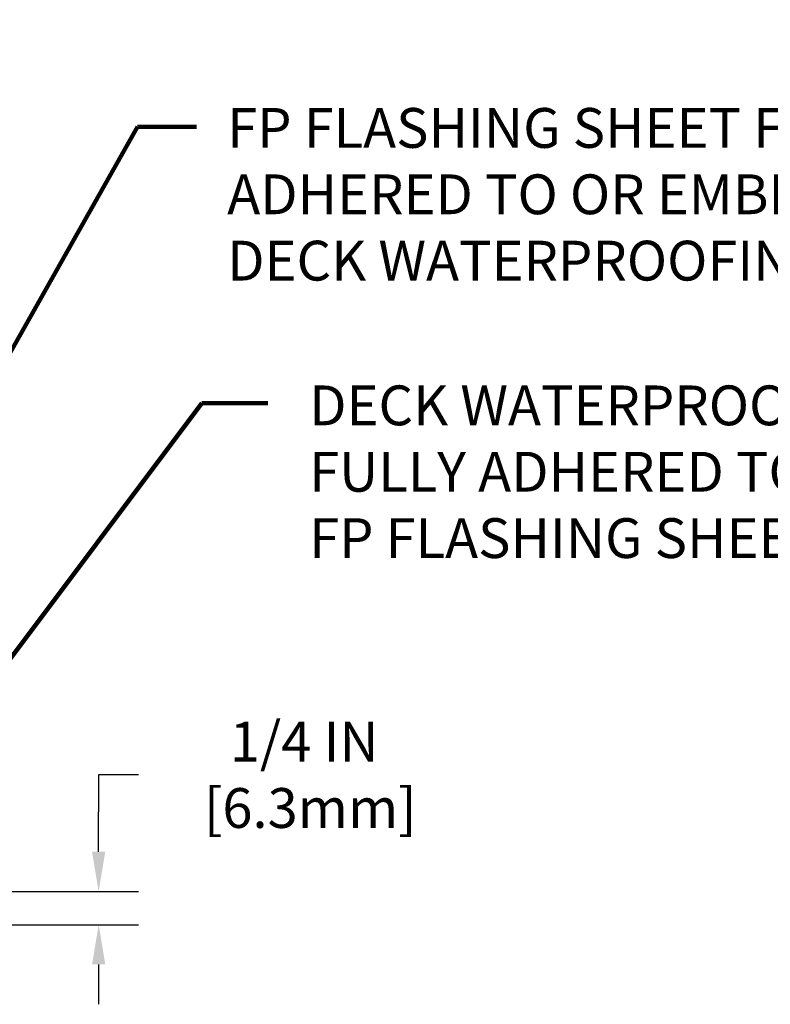
# Model space of a CAD drawing. Extents: x 13 to 3254, y -602 to 1977.
# Drawn here: x 329 to 335, y -586 to -579 of the extents above; entities that cross this region are included whole.
import ezdxf

# ---------------------------------------------------------------- set-up
doc = ezdxf.new("R2010")
doc.units = 0
doc.header["$LTSCALE"] = 5
doc.header["$MEASUREMENT"] = 0
doc.layers.get('DEFPOINTS').update_dxf_attribs({"linetype": 'CONTINUOUS'})
for name, color, linetype, lineweight in [('CONCRETE - H', 130, 'CONTINUOUS', 9), ('DIMS', 50, 'CONTINUOUS', 25), ('TEXT - 4', 241, 'CONTINUOUS', 25)]:
    doc.layers.add(name, color=color, linetype=linetype, lineweight=lineweight)
doc.styles.add('ROMANS', font='romans', dxfattribs={"width": 0.9})
doc.dimstyles.get("Standard").update_dxf_attribs({"dimtxt": 0.18, "dimasz": 0.18, "dimexe": 0.18, "dimexo": 0.0625, "dimgap": 0.09, "dimtad": 0, "dimtih": 1, "dimtoh": 1, "dimdec": 4, "dimzin": 0, "dimdsep": 46, "dimtxsty": 'Standard', "dimcen": 0.09, "dimadec": 0, "dimazin": 0, "dimtfac": 1, "dimtdec": 4, "dimtofl": 0, "dimtmove": 0, "dimatfit": 3, "dimfxl": 1, "dimtolj": 1, "dimtzin": 0, "dimarcsym": 0})

# ---------------------------------------------------------------- blocks, each defined once
blk = doc.blocks.new('*D59')
at = {"layer": 'DEFPOINTS', "color": 0, "transparency": 16777216}
for p in [(330.4508314298365, -574.7069216035297), (325.2473031799631, -585.1912455315315), (325.6977210612203, -585.1912455315315)]:
    blk.add_point(p, dxfattribs=at)
at = {"layer": 'DIMS', "color": 0, "lineweight": -2, "transparency": 16777216}
for p, q in [((330.1508314298365, -574.7069216035297), (325.3977210612203, -574.7069216035297)), ((325.6977210612203, -575.0069216035297), (325.6977210612203, -577.8518429895634)), ((325.6977210612203, -584.8912455315316), (325.6977210612203, -579.2518429895634)), ((325.5473031799631, -585.1912455315315), (325.9977210612203, -585.1912455315315))]:
    blk.add_line(p, q, dxfattribs=at)
at = {"layer": 'DIMS', "color": 0, "transparency": 16777216}
for points in [[(325.6477210612203, -575.0069216035297), (325.7477210612203, -575.0069216035297), (325.6977210612203, -574.7069216035297)], [(325.6477210612203, -584.8912455315316), (325.7477210612203, -584.8912455315316), (325.6977210612203, -585.1912455315315)]]:
    blk.add_solid(points, dxfattribs=at)
at = {"layer": 'DIMS', "color": 0, "transparency": 16777216, "insert": (325.6977210612204, -578.5518429895633), "char_height": 0.3, "attachment_point": 5}
blk.add_mtext('\\A1;10 1/2 IN\\P [266.3mm]', dxfattribs=at)
blk = doc.blocks.new('*D60')
at = {"layer": 'DEFPOINTS', "color": 0, "transparency": 16777216}
for p in [(325.2473031799631, -585.1912455315315), (329.4736348229817, -585.1912455315315), (325.6803150158304, -585.4412450315303)]:
    blk.add_point(p, dxfattribs=at)
at = {"layer": 'DIMS', "color": 0, "lineweight": -2, "transparency": 16777216}
for p, q in [((329.7736348229817, -584.3118169521869), (329.4736348229817, -584.3118169521869)), ((329.4736348229817, -584.3118169521869), (329.4736348229817, -584.5912455315315)), ((329.4736348229817, -584.8912455315316), (329.4736348229817, -584.5912455315315)), ((325.5473031799631, -585.1912455315315), (329.7736348229817, -585.1912455315315)), ((325.9803150158304, -585.4412450315303), (329.7736348229817, -585.4412450315303)), ((329.4736348229817, -585.7412450315303), (329.4736348229817, -586.0412450315304))]:
    blk.add_line(p, q, dxfattribs=at)
at = {"layer": 'DIMS', "color": 0, "transparency": 16777216}
for points in [[(329.4236348229817, -584.8912455315316), (329.5236348229817, -584.8912455315316), (329.4736348229817, -585.1912455315315)], [(329.4236348229817, -585.7412450315303), (329.5236348229817, -585.7412450315303), (329.4736348229817, -585.4412450315303)]]:
    blk.add_solid(points, dxfattribs=at)
at = {"layer": 'DIMS', "color": 0, "transparency": 16777216, "insert": (331.0236348229818, -584.3118169521867), "char_height": 0.3, "attachment_point": 5}
blk.add_mtext('\\A1;1/4 IN\\P [6.3mm]', dxfattribs=at)

msp = doc.modelspace()

# ---------------------------------------------------------------- hatches: boundary and pattern name
at = {"layer": 'CONCRETE - H'}
h = msp.add_hatch(dxfattribs=at)
h.set_pattern_fill('AR-CONC', color=256, scale=0.21)
h.set_pattern_definition([(49.99999999999999, (0, 0), (1.506246383461582, -0.1317794834634497), [0.1575, -1.7325]), (355, (0, 0), (-0.2913778005873, 1.579603480770025), [0.126, -1.386]), (100.45144446, (0.1255205301, -0.0109816224), (1.214868578126935, 1.447823981034122), [0.1338544032, -1.4723984352]), (46.18420000000002, (0, 0.42), (2.241206794410302, -0.3475904896654607), [0.23625, -2.598749999999999]), (96.63563549, (0.1867671645, 0.3910340553), (1.96279008591588, 2.045649061626556), [0.2007817182, -2.208598895999999]), (351.1841639899999, (0, 0.42), (1.962790084615023, 2.045649060566979), [0.189, -2.0790000021]), (21, (0.21, 0.315), (1.25350480944877, -0.8454996703972115), [0.1575, -1.7325]), (326.0000000000001, (0.21, 0.315), (0.5109621970353216, 1.522815094598391), [0.126, -1.386]), (71.45144474, (0.3144587334, 0.2445416946), (1.764466991132939, 0.677315420893343), [0.133854399, -1.4723984352]), (37.50000000000001, (0, 0), (0.0255356961663104, 0.6990770930457542), [0, -1.3692, 0, -1.407, 0, -1.39125]), (7.499999999999999, (0, 0), (0.552446028628512, 0.8282645949529565), [0, -0.8021999999999999, 0, -1.3377, 0, -0.53025]), (327.5, (-0.4683, 0), (1.121027115962059, -0.04736523064219748), [0, -0.525, 0, -1.638, 0, -2.1735]), (317.5, (-0.6783, 0), (1.224690955619011, 0.2102204628978672), [0, -0.6825, 0, -1.0878, 0, -1.5435])])
edge = h.paths.add_edge_path()
edge.add_spline(control_points=[(331.5068899051847, -574.7069216035297), (331.7323831315009, -576.5311865788145), (326.429345196961, -575.6331440733373), (322.5606209869916, -577.8646110694009), (321.9423209810931, -584.8399914135701), (327.5178800603425, -583.5576815369626), (327.9282659949562, -585.2639617858774), (328.0620440094759, -585.4412459067739)], knot_values=[0, 0, 0, 0, 5.092142391766938, 9.036729863077156, 14.16636810900269, 18.69445673468311, 19.30403529853099, 19.30403529853099, 19.30403529853099, 19.30403529853099], degree=3, periodic=0)
edge.add_line((328.0620440094759, -585.4412459067761), (327.5690438734332, -585.4412459067754))
edge.add_line((327.5690438734332, -585.4412459067754), (327.5690423574539, -585.2443958982624))
edge.add_line((327.5690423574539, -585.2443958982624), (326.8993601734331, -585.2443958982624))
edge.add_arc((326.8993586576108, -585.2050258979261), 0.03937000036542933, 240.0000000474189, 270.00220600007725, ccw=False)
edge.add_line((326.8796736574563, -585.2391213184059), (326.743912749836, -585.1607397218507))
edge.add_arc((326.6887947497775, -585.256206898404), 0.1102360001519369, 60.0000000104929, 89.99921203076052)
edge.add_line((326.6887962658155, -585.1459708982625), (325.7808368088073, -585.1459708982625))
edge.add_arc((325.7808368088074, -585.1066008982629), 0.03936999999962154, 239.9999999995313, 269.9999999998346, ccw=False)
edge.add_line((325.7611518088073, -585.1406963184094), (325.0810646226485, -584.7480483155917))
edge.add_arc((325.0210646819212, -584.8519713982661), 0.119999999999211, 60.00003267854795, 90.0000000000814)
edge.add_line((325.021064681921, -584.7319713982669), (324.8096232993612, -584.7319713982668))
edge.add_arc((324.8096232993612, -584.6926013982668), 0.0393699999999626, 225.000000000117, 270.00000000008276, ccw=False)
edge.add_line((324.781784505386, -584.7204401922421), (324.6653194972322, -584.6039751840884))
edge.add_arc((324.4156160069126, -584.8536756425003), 0.353131918705909, 44.99965215429771, 76.0977457163134)
edge.add_arc((324.126331413858, -586.0224454158115), 1.55717027306932, 76.0979416449523, 103.9019434279107)
edge.add_arc((323.8370468208039, -584.8536756424505), 0.353131918657672, 103.9017475030817, 132.1162769632352)
edge.add_line((323.6002233570355, -584.5917275579308), (323.4708813542986, -584.7204371602835))
edge.add_arc((323.4430395280598, -584.6926013967338), 0.03937000153293461, 270.000000443903, 315.00623889251057, ccw=False)
edge.add_line((323.4430395283649, -584.7319713982668), (321.7321344258809, -584.7319713982668))
edge.add_arc((321.7321344258808, -584.6926013982667), 0.03937000000007629, 180.5028088778947, 270.00000000008276, ccw=False)
edge.add_line((321.69276594186, -584.6929468919768), (321.6927674578334, -577.3532092726258))
edge.add_arc((321.7321374578333, -577.3532092726257), 0.03936999999990576, 107.30237723725571, 180.0000000001654, ccw=False)
edge.add_arc((321.5928254170651, -576.9059951587892), 0.429040405859716, 287.3023772371848, 306.97490103967)
edge.add_arc((321.5163390772563, -576.8438870666499), 0.5251995961845214, 309.5666441756421, 345.6920565175207)
edge.add_arc((320.4463888908575, -576.5570320398334), 1.632909065609072, 345.2170686115465, 355.1808035833644)
edge.add_arc((320.7155553630348, -576.7909599642719), 1.361411651893441, 4.074979495416884, 18.3350539601657)
edge.add_arc((321.5810847407668, -576.4984050595016), 0.4478254090913972, 17.64025593850117, 71.87109708272926)
edge.add_arc((321.7511625093305, -576.0212214952552), 0.06004988997898873, 193.4822306557973, 239.21539210702122, ccw=False)
edge.add_line((321.6927674578334, -576.0352217540791), (321.6927674578334, -575.8459867052205))
edge.add_line((321.6927674578334, -575.8459867052205), (321.5943424578337, -575.8459867052205))
edge.add_line((321.5943424578337, -575.8459867052205), (321.5943424578337, -575.8414341491005))
edge.add_arc((321.6337124578338, -575.8414341491003), 0.03937000000007629, 122.9031521393533, 180.0000000001654, ccw=False)
edge.add_line((321.6123258611979, -575.8083794915716), (321.9275438016537, -575.6044312600986))
edge.add_arc((321.7465717147272, -575.4032812658592), 0.2705775608380107, 311.9773110940724, 358.5307111492178)
edge.add_line((322.0170603130438, -575.410219176911), (322.3049729932558, -575.4102191769111))
edge.add_arc((322.3061768347992, -575.3326828609743), 0.07754566089423381, 269.11048781214, 360.889512187944)
edge.add_line((322.3837131507361, -575.3314790194307), (322.3837131507361, -574.70692160353))
edge.add_line((322.3837131507361, -574.70692160353), (331.5068899051847, -574.7069216035298))
h.paths.add_polyline_path([(327.3397918532299, -577.5659829352028), (338.4697918532299, -577.5659829352028), (338.4697918532299, -576.0874115066313), (327.3397918532299, -576.0874115066313)], flags=9)

# ---------------------------------------------------------------- texts
at = {"layer": 'TEXT - 4', "char_height": 0.3, "attachment_point": 1, "style": 'ROMANS'}
for s, width, insert in [('FP FLASHING SHEET FULLY-\\PADHERED TO OR EMBEDDED IN\\PDECK WATERPROOFING', 9.738129707668406, (330.4431809204798, -579.286645368449)), ('DECK WATERPROOFING OVERLAY\\PFULLY ADHERED TO\\PFP FLASHING SHEET', 9.677023230139753, (331.0610822029666, -581.3776879264341))]:
    msp.add_mtext_dynamic_manual_height_columns(s, width=width, gutter_width=90, heights=[0], dxfattribs=dict(at, insert=insert))

# ---------------------------------------------------------------- dimensions: what is measured, and where the dimension line sits
at = {"layer": 'DIMS'}
for base, p1, override, picture, middle in [((325.6977210612203, -585.1912455315315), (330.4508314298365, -574.7069216035297), {"dimtxt": 0.3, "dimasz": 0.3, "dimexe": 0.3, "dimexo": 0.3, "dimgap": 0.3, "dimlunit": 5, "dimpost": ' IN', "dimfrac": 2}, '*D59', (325.6977210612204, -578.5518429895633)), ((329.4736348229817, -585.1912455315315), (325.6803150158304, -585.4412450315303), {"dimtxt": 0.3, "dimasz": 0.3, "dimexe": 0.3, "dimexo": 0.3, "dimgap": 0.3, "dimlunit": 5, "dimpost": ' IN', "dimtmove": 1, "dimfrac": 2}, '*D60', (329.8707747551707, -584.3118169521867))]:
    dim = msp.add_linear_dim(base=base, p1=p1, p2=(325.2473031799631, -585.1912455315315), angle=90, text='<>\\P[]', dimstyle='Standard', override=override, dxfattribs=at)
    dim.commit()
    dim.dimension.update_dxf_attribs({"geometry": picture, "text_midpoint": middle, "dimtype": 160})

# ---------------------------------------------------------------- leaders
at = {"layer": 'TEXT - 4'}
for points in [[(326.4545907172105, -585.2860301787157), (329.767699763036, -579.4291021346651), (330.2102319048172, -579.4291021346651)], [(327.4208703859458, -585.2827968573497), (330.2528028942124, -581.5103348225543), (330.7500321717889, -581.5103348225543)]]:
    msp.add_leader(points, dimstyle='Standard', override={"dimtxt": 0.7, "dimasz": 0.3, "dimexe": 0.5, "dimexo": 0.5, "dimtih": 0, "dimtoh": 0, "dimtxsty": 'ROMANS', "dimdle": 0.05, "dimclrd": 256, "dimclre": 256, "dimclrt": 256, "dimtfac": 0.3, "dimlwd": 65535, "dimlwe": 65535}, dxfattribs=at)

doc.saveas('drawing.dxf')
